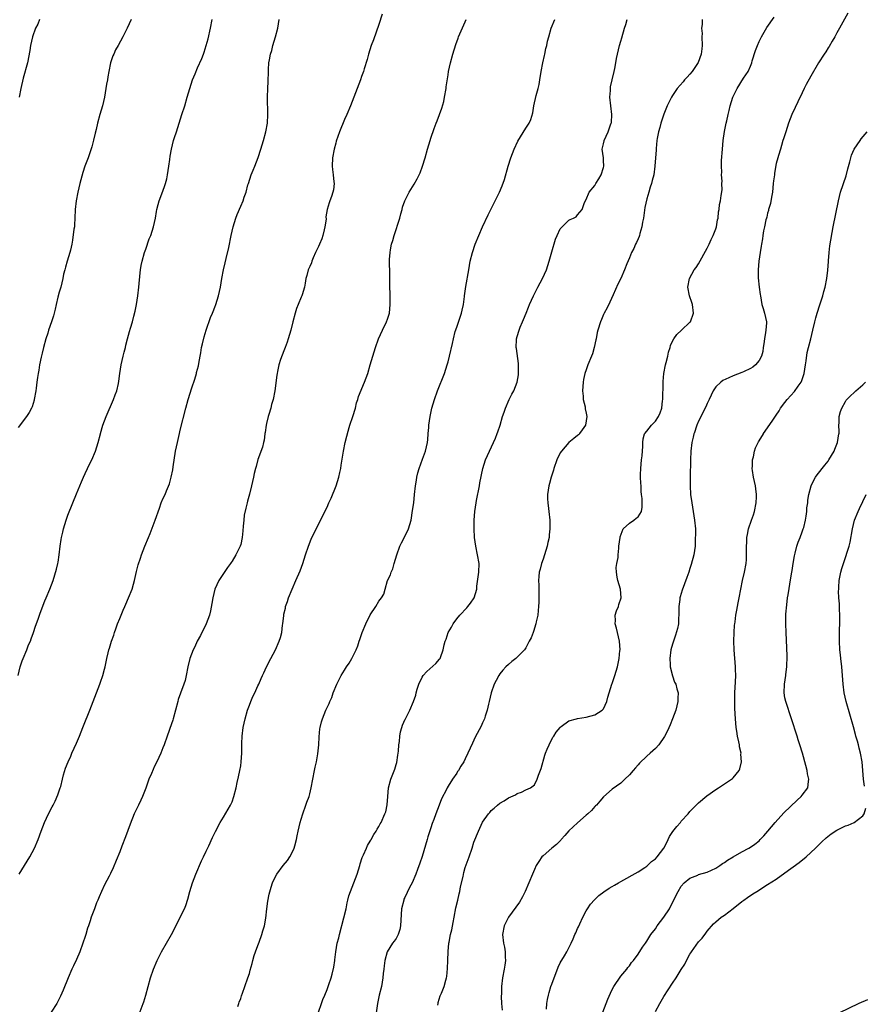
# Model space of a CAD drawing. Units: inches. Extents: x 2504236 to 2505000, y 1557000 to 1560000.
# Drawn here: x 2504616 to 2504811, y 1558055 to 1558283 of the extents above; entities that cross this region are included whole.
import ezdxf

# ---------------------------------------------------------------- set-up
doc = ezdxf.new("R2010")
doc.units = ezdxf.units.IN
doc.header["$MEASUREMENT"] = 0
doc.layers.add('LD25021557_10ft', color=132, linetype='Continuous')

msp = doc.modelspace()

# ---------------------------------------------------------------- linework, layer by layer
at = {"layer": 'LD25021557_10ft'}
for points, elevation in [([(2504807.53, 1558284.47), (2504805.64, 1558281), (2504805, 1558279.91), (2504804.52, 1558279), (2504803.97, 1558278.03), (2504803.21, 1558276.79), (2504803, 1558276.47), (2504802.44, 1558275.56), (2504802.07, 1558275), (2504800.8, 1558273), (2504799, 1558269.9), (2504797.92, 1558267.92), (2504797.44, 1558267), (2504797, 1558266.06), (2504795.97, 1558263.97), (2504795.36, 1558262.64), (2504794.62, 1558261), (2504793.84, 1558259), (2504793.17, 1558257), (2504792.67, 1558255.33), (2504792.55, 1558255), (2504792.21, 1558253.79), (2504791.95, 1558253), (2504791.54, 1558251.54), (2504791.37, 1558251), (2504791, 1558249.63), (2504790.58, 1558247.42), (2504790.56, 1558247), (2504790.35, 1558245.65), (2504790.31, 1558245), (2504790.09, 1558243), (2504789.85, 1558241.85), (2504789.65, 1558240.35), (2504789.22, 1558239), (2504789.2, 1558238.8), (2504789, 1558238.15), (2504788.8, 1558237.2), (2504788.72, 1558237), (2504788.59, 1558236.59), (2504788.28, 1558235), (2504788.03, 1558234.03), (2504787.9, 1558233), (2504787.84, 1558232.16), (2504787.58, 1558231), (2504787.53, 1558230.47), (2504787.28, 1558229), (2504786.96, 1558227), (2504786.78, 1558225), (2504786.81, 1558223.19), (2504787.07, 1558221), (2504787.3, 1558219.3), (2504787.31, 1558219), (2504787.64, 1558217), (2504787.95, 1558216.05), (2504788.25, 1558215), (2504788.7, 1558213), (2504788.71, 1558212.71), (2504788.58, 1558211), (2504788.52, 1558210.52), (2504788.24, 1558209), (2504788.11, 1558207.89), (2504787.97, 1558207), (2504787.87, 1558206.13), (2504787.54, 1558205), (2504787, 1558203.99), (2504786.19, 1558203), (2504785.53, 1558202.47), (2504785, 1558202.14), (2504783.42, 1558201.42), (2504783, 1558201.21), (2504781, 1558200.42), (2504780.01, 1558199.99), (2504778.65, 1558199.35), (2504778.18, 1558199), (2504777, 1558197.88), (2504776.37, 1558197), (2504775.44, 1558195), (2504775.32, 1558194.68), (2504775, 1558194.04), (2504774.69, 1558193.31), (2504773, 1558189.99), (2504772.62, 1558189), (2504771.97, 1558187.07), (2504771.94, 1558187), (2504771.78, 1558186.22), (2504771.46, 1558185), (2504771.21, 1558183), (2504771.13, 1558181), (2504771.05, 1558177), (2504771.05, 1558175), (2504771.17, 1558173), (2504771.42, 1558171), (2504772.1, 1558167), (2504772.26, 1558165), (2504772.27, 1558164.27), (2504772.24, 1558162.24), (2504772.19, 1558161), (2504771.93, 1558159), (2504771.29, 1558156.71), (2504771, 1558155.8), (2504770.72, 1558155), (2504770.3, 1558153.7), (2504769.2, 1558150.8), (2504768.73, 1558149.27), (2504768.69, 1558149), (2504768.67, 1558148.67), (2504768.46, 1558147), (2504768.44, 1558146.44), (2504768.43, 1558145), (2504768.36, 1558144.36), (2504768.32, 1558143), (2504768.11, 1558141.89), (2504767.66, 1558140.34), (2504767.19, 1558139), (2504767, 1558138.31), (2504766.6, 1558137), (2504766.33, 1558135), (2504766.43, 1558133.57), (2504766.44, 1558133), (2504766.98, 1558130.98), (2504767.46, 1558129.46), (2504767.71, 1558129), (2504767.95, 1558127.95), (2504768.25, 1558127), (2504768.22, 1558125.79), (2504768.22, 1558125), (2504767.99, 1558123.99), (2504767.73, 1558123), (2504767, 1558120.96), (2504766.42, 1558119.58), (2504765.8, 1558118.2), (2504765.12, 1558116.88), (2504763.82, 1558115), (2504763, 1558114.12), (2504761.76, 1558113), (2504761, 1558112.36), (2504759.31, 1558110.69), (2504759, 1558110.36), (2504758.38, 1558109.62), (2504757.89, 1558109), (2504757, 1558108), (2504755.96, 1558107), (2504755, 1558106.11), (2504753, 1558104.69), (2504751, 1558102.95), (2504750.11, 1558101.89), (2504749.35, 1558101), (2504749.18, 1558100.82), (2504749, 1558100.68), (2504748.23, 1558099.77), (2504747.4, 1558099), (2504747, 1558098.69), (2504745, 1558096.93), (2504743, 1558095.04), (2504742.07, 1558093.93), (2504741.22, 1558093), (2504741.13, 1558092.87), (2504740.12, 1558091.88), (2504739.02, 1558091), (2504737, 1558089.26), (2504736.73, 1558089), (2504736.06, 1558087.94), (2504735.43, 1558087), (2504735, 1558086.08), (2504734.53, 1558085), (2504733.71, 1558083), (2504732.83, 1558081), (2504732.23, 1558079.77), (2504731.52, 1558078.48), (2504728.97, 1558075), (2504727.98, 1558073), (2504727.64, 1558071), (2504727.88, 1558069), (2504728.07, 1558068.07), (2504728.25, 1558067), (2504728.26, 1558065.74), (2504728.3, 1558065), (2504728.12, 1558063.88), (2504727.99, 1558063), (2504727.59, 1558061), (2504727.36, 1558059), (2504727.36, 1558057.36), (2504727.32, 1558056.68), (2504727.38, 1558055), (2504727.5, 1558053.5)], 7330), ([(2504641.62, 1558283), (2504640.75, 1558281), (2504639.73, 1558279), (2504638.64, 1558277), (2504638.04, 1558275.96), (2504637.61, 1558275), (2504637.4, 1558274.6), (2504636.89, 1558273), (2504636.46, 1558271), (2504636.23, 1558269.76), (2504636.14, 1558269), (2504635.96, 1558268.04), (2504635.81, 1558267), (2504635.44, 1558265), (2504634.97, 1558263), (2504634.39, 1558261), (2504633.84, 1558259), (2504633.5, 1558257.5), (2504633.33, 1558256.67), (2504632.94, 1558255.06), (2504632.52, 1558253.48), (2504631.68, 1558251), (2504630.93, 1558249), (2504630.46, 1558247.54), (2504629.76, 1558245), (2504629.28, 1558243), (2504628.9, 1558241), (2504628.7, 1558239), (2504628.62, 1558237), (2504628.53, 1558235.47), (2504628.49, 1558235), (2504628.4, 1558234.4), (2504628.08, 1558231.92), (2504627.9, 1558231), (2504627.57, 1558229.57), (2504627.47, 1558229), (2504626.85, 1558227), (2504626.4, 1558225.6), (2504626.27, 1558225), (2504626, 1558224), (2504625.8, 1558223), (2504625.32, 1558221), (2504625, 1558219.82), (2504624.66, 1558218.66), (2504624.27, 1558217), (2504624.07, 1558215.93), (2504623.64, 1558214.36), (2504623.22, 1558213), (2504622.53, 1558211), (2504622.32, 1558210.32), (2504621.89, 1558209), (2504621.31, 1558207), (2504621, 1558205.73), (2504620.78, 1558204.78), (2504620.44, 1558203), (2504620.24, 1558201.76), (2504620.08, 1558201), (2504619.96, 1558200.04), (2504619.8, 1558199), (2504619.61, 1558197.61), (2504619.55, 1558197), (2504619.21, 1558195), (2504619.17, 1558194.83), (2504618.71, 1558193.29), (2504618.57, 1558193), (2504618.03, 1558191.97), (2504617.38, 1558191), (2504615.48, 1558188.52)], 7420), ([(2504615.49, 1558131), (2504615.96, 1558133), (2504616.44, 1558134.44), (2504616.61, 1558135), (2504617.47, 1558137), (2504617.9, 1558138.1), (2504618.31, 1558139), (2504618.47, 1558139.53), (2504619.02, 1558141), (2504619.51, 1558142.49), (2504620.1, 1558144.1), (2504620.56, 1558145.44), (2504621.68, 1558148.32), (2504622, 1558149), (2504622.83, 1558151), (2504623.55, 1558153), (2504624.37, 1558155.63), (2504624.67, 1558157), (2504624.75, 1558157.25), (2504625, 1558159), (2504625.22, 1558161), (2504625.44, 1558162.56), (2504625.48, 1558163), (2504625.79, 1558164.21), (2504625.94, 1558165), (2504626.58, 1558167), (2504627, 1558168.17), (2504628.17, 1558171), (2504629, 1558173.1), (2504630.14, 1558175.86), (2504630.62, 1558177), (2504631, 1558177.83), (2504631.55, 1558179), (2504632.03, 1558179.97), (2504632.5, 1558181), (2504633.36, 1558183), (2504634.02, 1558185), (2504634.52, 1558187), (2504634.54, 1558187.07), (2504635.09, 1558189), (2504635.83, 1558191), (2504637.55, 1558195), (2504637.96, 1558196.04), (2504638.3, 1558197), (2504638.68, 1558198.68), (2504638.81, 1558199.19), (2504639.05, 1558201), (2504639.36, 1558203), (2504639.81, 1558205), (2504640.03, 1558205.97), (2504640.3, 1558207), (2504640.43, 1558207.57), (2504640.79, 1558209), (2504641.26, 1558210.74), (2504641.49, 1558211.49), (2504641.93, 1558213), (2504642.28, 1558214.28), (2504642.56, 1558215.44), (2504642.89, 1558217), (2504643.2, 1558219), (2504643.41, 1558221), (2504643.7, 1558224.3), (2504643.79, 1558225), (2504643.99, 1558225.99), (2504644.17, 1558227), (2504644.73, 1558229), (2504645, 1558229.83), (2504645.82, 1558232.18), (2504646.16, 1558233), (2504646.84, 1558235), (2504647.25, 1558237), (2504647.49, 1558238.51), (2504647.59, 1558239), (2504647.88, 1558240.12), (2504648.15, 1558241), (2504649, 1558243.24), (2504649.46, 1558244.54), (2504649.59, 1558245), (2504649.87, 1558246.13), (2504650.05, 1558247), (2504650.35, 1558249), (2504650.56, 1558250.56), (2504650.65, 1558251.35), (2504650.95, 1558253), (2504651.48, 1558255), (2504651.68, 1558255.68), (2504652.13, 1558257), (2504653.38, 1558261), (2504654.03, 1558263), (2504654.64, 1558265), (2504655.21, 1558267), (2504655.86, 1558269), (2504656.42, 1558270.42), (2504657, 1558271.78), (2504658, 1558274), (2504658.38, 1558275), (2504658.55, 1558275.45), (2504659.43, 1558278.57), (2504659.99, 1558281), (2504660.42, 1558283)], 7410), ([(2504620.45, 1558283), (2504620.03, 1558281.97), (2504619.49, 1558281), (2504618.79, 1558279), (2504618.35, 1558277), (2504618.17, 1558275.83), (2504617.61, 1558273), (2504616.61, 1558269.39), (2504616.06, 1558267), (2504615.73, 1558265)], 7430), ([(2504615.74, 1558085), (2504616.94, 1558087), (2504618.18, 1558089), (2504619.28, 1558091), (2504620.08, 1558093), (2504620.77, 1558095), (2504621.6, 1558097), (2504622.54, 1558099), (2504623.38, 1558100.62), (2504623.55, 1558101), (2504624.05, 1558101.95), (2504624.65, 1558103.35), (2504625.23, 1558105), (2504625.32, 1558105.32), (2504625.74, 1558107), (2504625.97, 1558108.03), (2504626.46, 1558109.54), (2504627.05, 1558111), (2504627.65, 1558112.35), (2504627.93, 1558113), (2504629, 1558115.36), (2504629.68, 1558117), (2504630.04, 1558117.96), (2504630.47, 1558119), (2504630.61, 1558119.39), (2504632.09, 1558123), (2504633.58, 1558127), (2504634.35, 1558129), (2504634.51, 1558129.49), (2504635.07, 1558131), (2504635.47, 1558132.53), (2504635.61, 1558133), (2504636.02, 1558135), (2504636.31, 1558136.31), (2504636.48, 1558137), (2504636.62, 1558137.38), (2504637.07, 1558139), (2504637.61, 1558140.39), (2504637.78, 1558141), (2504638.13, 1558141.87), (2504638.51, 1558143), (2504639, 1558144.26), (2504639.3, 1558145), (2504639.82, 1558146.18), (2504640.15, 1558147), (2504640.42, 1558147.58), (2504641.03, 1558149), (2504641.85, 1558151), (2504642.19, 1558152.19), (2504642.45, 1558153), (2504642.91, 1558155.09), (2504643.3, 1558156.7), (2504643.77, 1558158.23), (2504644.02, 1558159), (2504644.78, 1558161), (2504645.63, 1558163), (2504646.05, 1558163.95), (2504647.18, 1558167), (2504648.18, 1558169.82), (2504648.61, 1558171), (2504649, 1558171.98), (2504649.48, 1558173), (2504649.8, 1558173.8), (2504650.54, 1558175.46), (2504650.93, 1558177), (2504651.29, 1558178.71), (2504651.37, 1558179.37), (2504651.93, 1558183), (2504652.33, 1558185), (2504652.81, 1558187.07), (2504653, 1558187.87), (2504654.29, 1558193), (2504654.84, 1558195), (2504655.7, 1558197.7), (2504656.35, 1558199.65), (2504656.73, 1558201), (2504656.8, 1558201.2), (2504657.23, 1558202.77), (2504657.31, 1558203.31), (2504657.65, 1558205), (2504657.75, 1558205.75), (2504657.96, 1558207), (2504658.14, 1558207.86), (2504658.51, 1558209.49), (2504659, 1558211.02), (2504660.04, 1558213.96), (2504660.47, 1558215), (2504660.61, 1558215.39), (2504661, 1558216.33), (2504661.25, 1558217), (2504661.88, 1558219), (2504662.32, 1558221), (2504662.65, 1558223), (2504663.04, 1558225), (2504663.39, 1558226.61), (2504663.64, 1558227.64), (2504664.22, 1558230.22), (2504664.78, 1558233), (2504665.25, 1558235), (2504665.88, 1558237), (2504666.18, 1558237.82), (2504667, 1558239.78), (2504667.58, 1558241), (2504667.84, 1558241.84), (2504668.26, 1558243), (2504668.69, 1558244.69), (2504668.78, 1558245), (2504669.44, 1558247), (2504669.88, 1558248.12), (2504670.24, 1558249), (2504671.02, 1558251.02), (2504671.69, 1558253), (2504672.27, 1558255), (2504672.79, 1558257), (2504673.18, 1558259), (2504673.32, 1558261), (2504673.18, 1558265), (2504673.25, 1558267), (2504673.33, 1558268.67), (2504673.41, 1558271), (2504673.43, 1558271.43), (2504673.55, 1558273), (2504673.66, 1558273.66), (2504673.9, 1558275), (2504674.17, 1558275.83), (2504674.46, 1558277), (2504675.05, 1558279), (2504675.59, 1558281), (2504675.93, 1558283)], 7400), ([(2504699.76, 1558284.24), (2504699, 1558281.88), (2504697.72, 1558278.28), (2504697.24, 1558277), (2504696.57, 1558275), (2504696.26, 1558273.74), (2504695.6, 1558271.6), (2504695.44, 1558271), (2504695, 1558269.79), (2504694.73, 1558269), (2504694, 1558267), (2504693.23, 1558265), (2504692.42, 1558263), (2504691.54, 1558261), (2504691, 1558259.87), (2504689.87, 1558257), (2504689.14, 1558254.86), (2504689, 1558254.37), (2504688.66, 1558253), (2504688.28, 1558251), (2504688.21, 1558249), (2504688.28, 1558248.28), (2504688.43, 1558247), (2504688.6, 1558245.4), (2504688.61, 1558245), (2504688.48, 1558243.52), (2504688.36, 1558243), (2504687.99, 1558241.99), (2504687.66, 1558241), (2504687.49, 1558240.51), (2504687.04, 1558239), (2504686.73, 1558237.27), (2504686.75, 1558236.75), (2504686.47, 1558235), (2504686.32, 1558234.32), (2504685.98, 1558233), (2504685.77, 1558232.23), (2504685.23, 1558231), (2504685, 1558230.42), (2504684.35, 1558229), (2504683.76, 1558227.76), (2504683.47, 1558227), (2504683.37, 1558226.63), (2504683, 1558225.75), (2504682.63, 1558225), (2504682.3, 1558223.7), (2504682.08, 1558223), (2504681.92, 1558221.92), (2504681.76, 1558221), (2504681.23, 1558219.23), (2504681.15, 1558219), (2504681, 1558218.69), (2504680.3, 1558217), (2504679.91, 1558216.09), (2504679.59, 1558215), (2504679.06, 1558213), (2504678.57, 1558211), (2504677.99, 1558209), (2504677.72, 1558208.28), (2504677.29, 1558207), (2504677, 1558206.26), (2504676.25, 1558204.25), (2504675.84, 1558203), (2504675.49, 1558201.49), (2504675.41, 1558201), (2504675.4, 1558200.6), (2504674.93, 1558197), (2504674.51, 1558195), (2504674.15, 1558193.85), (2504673.94, 1558193), (2504673.52, 1558191.52), (2504673.36, 1558191), (2504673, 1558189.42), (2504672.91, 1558189), (2504672.67, 1558187.33), (2504672.62, 1558187.07), (2504672.61, 1558187), (2504672.43, 1558185.57), (2504672.28, 1558185), (2504672.07, 1558183.93), (2504671, 1558181.07), (2504670.56, 1558179.44), (2504670.41, 1558179), (2504670.15, 1558177.85), (2504669.93, 1558177), (2504669.5, 1558175), (2504669.03, 1558173.03), (2504668.58, 1558171.42), (2504668.49, 1558171), (2504668.17, 1558169.83), (2504667.84, 1558168.16), (2504667.69, 1558167), (2504667.59, 1558165.59), (2504667.48, 1558164.53), (2504667.36, 1558163), (2504667, 1558161.36), (2504666.9, 1558161), (2504665.89, 1558159), (2504665, 1558157.49), (2504664.79, 1558157.21), (2504664.65, 1558157), (2504663.93, 1558156.07), (2504663, 1558154.68), (2504661.92, 1558153), (2504661.01, 1558151), (2504660.51, 1558149), (2504660.31, 1558147.69), (2504660, 1558146), (2504659.76, 1558145), (2504659.03, 1558143), (2504657.69, 1558140.31), (2504656.95, 1558139), (2504656.36, 1558137.64), (2504656.02, 1558137), (2504655.23, 1558135), (2504654.74, 1558133), (2504654.4, 1558131), (2504654.12, 1558129.88), (2504653.87, 1558129), (2504653.05, 1558126.95), (2504652.55, 1558125.45), (2504652.42, 1558125), (2504651.93, 1558123), (2504651.4, 1558121), (2504651.3, 1558120.7), (2504651, 1558119.81), (2504649.96, 1558117), (2504649.27, 1558115), (2504649, 1558114.28), (2504648.51, 1558113), (2504647.59, 1558111), (2504647, 1558109.86), (2504646.72, 1558109.28), (2504646.34, 1558108.34), (2504645.76, 1558107), (2504645.04, 1558104.96), (2504644.29, 1558103), (2504643.89, 1558102.11), (2504643.31, 1558101), (2504642.34, 1558099), (2504641.4, 1558096.6), (2504640.36, 1558093.64), (2504639.51, 1558091.51), (2504639, 1558090.18), (2504638.17, 1558088.17), (2504637.51, 1558086.49), (2504636.87, 1558085.13), (2504636.55, 1558084.55), (2504635.49, 1558082.51), (2504634.78, 1558081), (2504634.23, 1558079.77), (2504633.94, 1558079), (2504633.64, 1558078.36), (2504633.16, 1558077), (2504632.41, 1558075), (2504632.16, 1558074.16), (2504631.75, 1558073), (2504631.54, 1558072.46), (2504631.13, 1558071), (2504631, 1558070.59), (2504630.47, 1558069), (2504629.75, 1558067), (2504629, 1558065.23), (2504628.26, 1558063.74), (2504627.93, 1558063), (2504627.08, 1558061), (2504625.9, 1558058.1), (2504625.29, 1558056.71), (2504624.62, 1558055.38), (2504624.4, 1558055), (2504623.15, 1558053)], 7390), ([(2504643.47, 1558052.53), (2504644.41, 1558055), (2504644.56, 1558055.44), (2504645.05, 1558057), (2504645.57, 1558059), (2504646.11, 1558061), (2504646.8, 1558063), (2504647.65, 1558065), (2504648.69, 1558067), (2504649.85, 1558069), (2504650.99, 1558071), (2504651.65, 1558072.35), (2504653.01, 1558075), (2504654, 1558077), (2504654.28, 1558077.72), (2504654.79, 1558079.21), (2504655.25, 1558081), (2504655.84, 1558083), (2504656.61, 1558085), (2504657.95, 1558088.05), (2504658.39, 1558089), (2504659, 1558090.35), (2504659.59, 1558091.59), (2504660.47, 1558093.53), (2504661, 1558094.57), (2504661.13, 1558094.87), (2504662.26, 1558097), (2504663, 1558098.23), (2504664.63, 1558101), (2504665, 1558101.79), (2504665.44, 1558103), (2504665.95, 1558105), (2504666.21, 1558106.21), (2504666.47, 1558107.53), (2504666.81, 1558109), (2504667, 1558110.09), (2504667.13, 1558111), (2504667.25, 1558113), (2504667.29, 1558115.29), (2504667.35, 1558117), (2504667.59, 1558119), (2504668.01, 1558121), (2504668.59, 1558123), (2504669, 1558124.17), (2504669.32, 1558125), (2504669.82, 1558126.18), (2504670.24, 1558127), (2504671, 1558128.65), (2504671.18, 1558129), (2504671.7, 1558130.3), (2504672.06, 1558131), (2504672.34, 1558131.66), (2504673, 1558133.06), (2504673.98, 1558135), (2504675.06, 1558137), (2504675.93, 1558139), (2504676.19, 1558139.81), (2504676.49, 1558141), (2504676.71, 1558142.71), (2504676.76, 1558143), (2504676.95, 1558144.95), (2504677, 1558145.21), (2504677.34, 1558146.66), (2504677.4, 1558147), (2504677.83, 1558148.17), (2504678.1, 1558149), (2504678.92, 1558151), (2504679.8, 1558153), (2504680.75, 1558155.26), (2504681.38, 1558157), (2504682.03, 1558159), (2504682.71, 1558161), (2504683.35, 1558162.65), (2504684.45, 1558165), (2504685.99, 1558168.01), (2504686.47, 1558169), (2504687, 1558170.05), (2504687.42, 1558171), (2504687.92, 1558172.08), (2504689.12, 1558175), (2504689.75, 1558177), (2504689.95, 1558178.05), (2504690.16, 1558179), (2504690.25, 1558179.75), (2504690.77, 1558183), (2504691.21, 1558185), (2504691.56, 1558186.44), (2504691.7, 1558187), (2504691.73, 1558187.07), (2504692.28, 1558189), (2504692.94, 1558191), (2504693.54, 1558193), (2504693.83, 1558194.17), (2504694.11, 1558195), (2504694.31, 1558195.69), (2504695.69, 1558199), (2504696.4, 1558201), (2504697, 1558203.02), (2504697.56, 1558205), (2504698.19, 1558207), (2504698.93, 1558209), (2504699.83, 1558211), (2504700.79, 1558213), (2504701, 1558213.6), (2504701.43, 1558215), (2504701.64, 1558217), (2504701.58, 1558218.42), (2504701.59, 1558219), (2504701.57, 1558219.57), (2504701.5, 1558221), (2504701.5, 1558224.5), (2504701.47, 1558226.53), (2504701.44, 1558227), (2504701.44, 1558227.44), (2504701.57, 1558229), (2504701.66, 1558229.66), (2504701.95, 1558231), (2504702.21, 1558231.79), (2504702.51, 1558233), (2504703.82, 1558237), (2504704.04, 1558237.96), (2504704.38, 1558239), (2504704.49, 1558239.51), (2504705.02, 1558240.98), (2504706.02, 1558243), (2504707.14, 1558244.86), (2504707.88, 1558246.12), (2504708.52, 1558247.48), (2504709.08, 1558249), (2504709.7, 1558251), (2504710.26, 1558253), (2504710.84, 1558255), (2504711, 1558255.49), (2504711.79, 1558257.79), (2504712.24, 1558259), (2504712.47, 1558259.53), (2504713, 1558261.04), (2504713.55, 1558262.45), (2504714, 1558264), (2504714.22, 1558265), (2504714.57, 1558267), (2504714.6, 1558267.4), (2504715, 1558270.2), (2504715.13, 1558271), (2504715.55, 1558273), (2504716.1, 1558275), (2504716.77, 1558277.23), (2504717.31, 1558278.69), (2504717.44, 1558279), (2504719, 1558282.47), (2504719.22, 1558283)], 7380), ([(2504666.31, 1558054.31), (2504666.57, 1558055), (2504666.67, 1558055.33), (2504667, 1558056.23), (2504667.19, 1558056.81), (2504667.42, 1558057.42), (2504667.95, 1558059), (2504668.68, 1558061), (2504669, 1558061.99), (2504669.23, 1558062.77), (2504669.67, 1558064.33), (2504669.82, 1558065), (2504670.15, 1558066.15), (2504670.43, 1558067), (2504671, 1558068.48), (2504671.26, 1558069.26), (2504671.89, 1558071), (2504672.13, 1558071.87), (2504672.48, 1558073), (2504672.81, 1558074.81), (2504673.04, 1558077), (2504673.26, 1558078.74), (2504673.6, 1558080.4), (2504674.05, 1558081.95), (2504674.39, 1558083), (2504675, 1558084.27), (2504675.4, 1558085), (2504676.87, 1558087), (2504677.83, 1558088.17), (2504678.38, 1558089), (2504679, 1558090.16), (2504679.41, 1558091), (2504679.53, 1558091.53), (2504679.94, 1558093), (2504680.11, 1558093.89), (2504680.28, 1558095), (2504680.73, 1558097), (2504681, 1558097.78), (2504681.36, 1558099), (2504682.1, 1558101), (2504682.33, 1558101.67), (2504682.84, 1558103), (2504683, 1558103.58), (2504683.34, 1558105), (2504683.69, 1558107), (2504684.07, 1558109), (2504684.23, 1558109.77), (2504684.52, 1558111), (2504684.89, 1558112.89), (2504685.12, 1558115), (2504685.18, 1558116.82), (2504685.35, 1558118.65), (2504685.42, 1558119), (2504685.73, 1558120.27), (2504685.94, 1558121), (2504686.74, 1558123), (2504687, 1558123.58), (2504687.46, 1558124.54), (2504687.63, 1558125), (2504688.08, 1558125.92), (2504688.43, 1558127), (2504689.24, 1558129), (2504690.27, 1558131), (2504691, 1558132.28), (2504691.53, 1558133), (2504692.11, 1558133.89), (2504692.75, 1558135), (2504693, 1558135.55), (2504693.72, 1558137), (2504694.1, 1558137.9), (2504694.46, 1558139), (2504694.61, 1558139.39), (2504695.15, 1558141), (2504695.96, 1558143), (2504697, 1558145.1), (2504698.26, 1558147), (2504699, 1558148.26), (2504699.61, 1558149), (2504700.1, 1558149.9), (2504700.47, 1558151), (2504701.01, 1558153), (2504701.68, 1558154.32), (2504701.81, 1558155), (2504702.24, 1558155.76), (2504702.55, 1558157), (2504703.17, 1558159), (2504703.87, 1558161), (2504704.2, 1558161.8), (2504705, 1558163.26), (2504705.85, 1558165), (2504706.43, 1558167), (2504706.79, 1558169.22), (2504707.06, 1558171.06), (2504707.27, 1558173), (2504707.46, 1558175), (2504707.69, 1558176.31), (2504707.79, 1558177), (2504708.04, 1558177.96), (2504708.34, 1558179), (2504709.12, 1558181.12), (2504709.77, 1558183), (2504709.99, 1558184.01), (2504710.24, 1558185), (2504710.32, 1558185.68), (2504710.42, 1558187), (2504710.43, 1558187.07), (2504710.52, 1558188.52), (2504710.57, 1558189), (2504710.85, 1558191), (2504711.27, 1558193), (2504711.86, 1558195), (2504712.59, 1558197), (2504714.2, 1558201), (2504714.83, 1558203), (2504715, 1558203.71), (2504715.34, 1558205), (2504716.03, 1558207.97), (2504716.25, 1558209), (2504716.69, 1558210.69), (2504717, 1558211.72), (2504718.09, 1558215), (2504718.3, 1558215.7), (2504718.55, 1558217), (2504718.8, 1558218.8), (2504718.84, 1558219), (2504719, 1558220.06), (2504719.15, 1558221.15), (2504719.79, 1558225), (2504719.95, 1558226.05), (2504720.15, 1558227), (2504720.63, 1558229), (2504721.31, 1558231), (2504722.1, 1558233), (2504722.97, 1558235), (2504724.27, 1558237.73), (2504725.64, 1558240.36), (2504726.95, 1558243), (2504727.55, 1558244.45), (2504728.04, 1558245.96), (2504728.92, 1558249), (2504729.56, 1558251), (2504730.31, 1558253), (2504731.14, 1558254.86), (2504733, 1558257.85), (2504733.75, 1558259), (2504734.14, 1558259.86), (2504734.6, 1558261.4), (2504734.88, 1558263), (2504735.43, 1558265.43), (2504735.86, 1558267), (2504736.08, 1558267.92), (2504736.25, 1558269), (2504736.54, 1558271), (2504736.92, 1558273), (2504737.31, 1558274.69), (2504737.41, 1558275), (2504737.67, 1558276.33), (2504737.88, 1558277), (2504738.04, 1558277.96), (2504738.32, 1558279), (2504738.91, 1558281), (2504739.72, 1558283)], 7370), ([(2504685, 1558053), (2504685.7, 1558055), (2504686.05, 1558055.95), (2504686.49, 1558057), (2504687, 1558058.29), (2504687.41, 1558059.41), (2504687.94, 1558061), (2504688.18, 1558061.82), (2504688.56, 1558063.44), (2504688.76, 1558065), (2504688.81, 1558065.19), (2504689.02, 1558067.02), (2504689.37, 1558069), (2504689.73, 1558070.27), (2504689.86, 1558071), (2504690.91, 1558074.91), (2504691.39, 1558077), (2504691.64, 1558078.36), (2504691.83, 1558079), (2504692.04, 1558079.96), (2504692.4, 1558081), (2504693.18, 1558083), (2504693.93, 1558085), (2504694.55, 1558087), (2504694.64, 1558087.36), (2504695.15, 1558088.85), (2504695.45, 1558089.45), (2504696.12, 1558091), (2504696.37, 1558091.63), (2504697, 1558092.62), (2504697.13, 1558092.87), (2504697.22, 1558093), (2504697.83, 1558094.17), (2504698.38, 1558095), (2504698.61, 1558095.39), (2504699, 1558096.02), (2504699.32, 1558096.68), (2504699.5, 1558097), (2504700.4, 1558099), (2504700.57, 1558099.43), (2504700.9, 1558101.1), (2504701.03, 1558103), (2504701.22, 1558105), (2504701.76, 1558107), (2504702.68, 1558109.32), (2504703, 1558110.37), (2504703.14, 1558110.86), (2504703.4, 1558112.6), (2504703.53, 1558113.53), (2504703.62, 1558115), (2504703.76, 1558115.76), (2504703.84, 1558117), (2504704, 1558118), (2504704.34, 1558119), (2504704.48, 1558119.52), (2504705.09, 1558120.91), (2504705.15, 1558121), (2504706.15, 1558123), (2504706.97, 1558125.03), (2504707.51, 1558126.49), (2504707.61, 1558127), (2504707.85, 1558127.85), (2504708.24, 1558129), (2504709, 1558130.63), (2504709.24, 1558131), (2504710.07, 1558131.93), (2504712.17, 1558133.83), (2504713, 1558134.78), (2504713.16, 1558135), (2504713.22, 1558135.22), (2504713.9, 1558137), (2504714.11, 1558138.11), (2504714.34, 1558139), (2504714.54, 1558139.46), (2504715.03, 1558141), (2504715.77, 1558142.23), (2504716.21, 1558143), (2504717, 1558144.13), (2504717.76, 1558145), (2504719.33, 1558146.67), (2504719.61, 1558147), (2504720.23, 1558147.77), (2504721.07, 1558149), (2504721.63, 1558151), (2504721.69, 1558151.69), (2504722.12, 1558155), (2504722.18, 1558157), (2504721.86, 1558159), (2504721.4, 1558161), (2504721.12, 1558163), (2504721.04, 1558165), (2504721.07, 1558167), (2504721.21, 1558169), (2504721.48, 1558171), (2504721.59, 1558171.59), (2504722.28, 1558175), (2504722.36, 1558175.64), (2504723.03, 1558178.97), (2504723.68, 1558181), (2504724.58, 1558183), (2504725.56, 1558185), (2504726, 1558185.99), (2504726.41, 1558187.07), (2504726.55, 1558187.45), (2504727.04, 1558189), (2504727.63, 1558191), (2504727.98, 1558192.02), (2504728.28, 1558193), (2504729.16, 1558195), (2504729.81, 1558196.19), (2504730.21, 1558197), (2504731.02, 1558199), (2504731.3, 1558200.7), (2504731.32, 1558201), (2504731.34, 1558203.34), (2504730.82, 1558206.82), (2504730.77, 1558207), (2504730.85, 1558208.85), (2504730.84, 1558209), (2504731, 1558209.56), (2504731.44, 1558211), (2504731.72, 1558211.72), (2504732.24, 1558213), (2504732.49, 1558213.51), (2504733.06, 1558215), (2504733.65, 1558216.35), (2504733.9, 1558217), (2504734.79, 1558219), (2504735.81, 1558221), (2504736.87, 1558223), (2504737.76, 1558225), (2504738.41, 1558227), (2504739, 1558229.18), (2504739.88, 1558232.12), (2504740.27, 1558233), (2504741, 1558234.52), (2504743, 1558236.53), (2504743.31, 1558236.69), (2504744.06, 1558237), (2504744.67, 1558237.33), (2504745, 1558237.73), (2504746.07, 1558239), (2504746.62, 1558240.62), (2504747, 1558241.33), (2504747.65, 1558243), (2504749, 1558244.52), (2504749.24, 1558245), (2504749.92, 1558246.08), (2504750.47, 1558247), (2504751, 1558248.74), (2504751.05, 1558249), (2504751, 1558250.32), (2504750.96, 1558250.96), (2504750.69, 1558253), (2504750.74, 1558253.26), (2504751, 1558254.19), (2504751.11, 1558254.89), (2504751.14, 1558255), (2504752.08, 1558257), (2504752.63, 1558258.63), (2504752.79, 1558259), (2504752.82, 1558259.18), (2504752.9, 1558261), (2504752.49, 1558265), (2504752.59, 1558266.59), (2504752.58, 1558267), (2504752.61, 1558267.39), (2504753.01, 1558269.01), (2504753.47, 1558271), (2504753.63, 1558271.63), (2504753.84, 1558273), (2504754.01, 1558273.99), (2504754.24, 1558275), (2504754.73, 1558277), (2504755, 1558278.03), (2504755.21, 1558278.79), (2504755.86, 1558281), (2504756.13, 1558281.87), (2504756.45, 1558283)], 7360), ([(2504773.84, 1558283), (2504773.82, 1558281.82), (2504773.72, 1558281), (2504773.8, 1558279.8), (2504773.79, 1558279), (2504773.8, 1558277), (2504773.76, 1558276.24), (2504773.59, 1558275), (2504772.92, 1558273.08), (2504771.49, 1558271), (2504771, 1558270.33), (2504770.38, 1558269.63), (2504769.72, 1558269), (2504769.42, 1558268.58), (2504768.02, 1558267), (2504767, 1558265.44), (2504766.73, 1558265), (2504765.77, 1558263), (2504764.95, 1558261.05), (2504764.29, 1558259), (2504764.02, 1558258.02), (2504763.75, 1558257), (2504763.45, 1558255.44), (2504763.37, 1558255), (2504763.16, 1558253.16), (2504763.15, 1558252.85), (2504762.9, 1558249), (2504762.63, 1558247), (2504762.29, 1558245.71), (2504762.12, 1558245), (2504761.81, 1558244.19), (2504761.48, 1558243), (2504761, 1558241.5), (2504760.56, 1558239.44), (2504760.22, 1558237), (2504760.04, 1558236.04), (2504759.9, 1558235), (2504759.42, 1558233.42), (2504759.34, 1558233), (2504759.26, 1558232.74), (2504759, 1558232.2), (2504758.65, 1558231.35), (2504758.42, 1558231), (2504758.01, 1558229.99), (2504757.46, 1558229), (2504757, 1558227.78), (2504756.43, 1558226.43), (2504755.89, 1558225), (2504754.97, 1558223), (2504754.3, 1558221.7), (2504753.23, 1558219.23), (2504752.47, 1558217.53), (2504751.81, 1558216.19), (2504751.17, 1558215), (2504751, 1558214.64), (2504750.52, 1558213.48), (2504750.31, 1558213), (2504749.69, 1558211), (2504749.54, 1558210.46), (2504749.26, 1558209), (2504749.2, 1558208.8), (2504748.86, 1558207), (2504748.41, 1558205.59), (2504748.23, 1558205), (2504747.39, 1558203), (2504747, 1558201.86), (2504746.68, 1558201), (2504746.38, 1558199.62), (2504746.29, 1558199), (2504746.16, 1558197), (2504746.29, 1558195.71), (2504746.32, 1558195), (2504746.74, 1558193.26), (2504746.78, 1558192.78), (2504747, 1558191.8), (2504747.11, 1558191), (2504747, 1558190), (2504746.8, 1558189), (2504746.08, 1558187.92), (2504745.47, 1558187.07), (2504745.42, 1558187), (2504745.21, 1558186.79), (2504745, 1558186.6), (2504744.09, 1558185.91), (2504743, 1558185), (2504741.24, 1558183), (2504741, 1558182.63), (2504740.22, 1558181), (2504739.51, 1558179), (2504739.4, 1558178.6), (2504738.89, 1558177), (2504738.49, 1558175.51), (2504738.34, 1558175), (2504738.03, 1558173), (2504738.04, 1558171.96), (2504738.1, 1558171), (2504738.25, 1558169.75), (2504738.36, 1558169), (2504738.55, 1558167), (2504738.56, 1558166.56), (2504738.56, 1558165), (2504738.4, 1558163.6), (2504738.38, 1558163), (2504738.14, 1558161.86), (2504737.99, 1558161), (2504737.36, 1558159), (2504737, 1558157.99), (2504736.61, 1558157), (2504736.31, 1558155.69), (2504736.09, 1558155), (2504736.06, 1558153.94), (2504735.97, 1558153), (2504735.99, 1558151.99), (2504736.04, 1558151), (2504736.05, 1558149.95), (2504736.02, 1558147.98), (2504735.94, 1558147), (2504735.9, 1558146.1), (2504735.76, 1558145), (2504735.43, 1558143.43), (2504735.36, 1558143), (2504734.79, 1558141.21), (2504734.7, 1558141), (2504734.22, 1558139.78), (2504733.82, 1558139), (2504733, 1558137.45), (2504732.69, 1558137), (2504731, 1558135.27), (2504730.71, 1558135), (2504729.75, 1558134.25), (2504729, 1558133.6), (2504728.39, 1558133), (2504727.7, 1558132.3), (2504727, 1558131.41), (2504726.73, 1558131), (2504726.12, 1558129.88), (2504725.72, 1558129), (2504725.01, 1558127), (2504724.54, 1558125), (2504724.39, 1558124.38), (2504724.08, 1558123), (2504723.61, 1558121.61), (2504723.44, 1558121), (2504723, 1558120.07), (2504722.68, 1558119.32), (2504721.3, 1558116.71), (2504720.63, 1558115.37), (2504719.58, 1558113), (2504719, 1558111.74), (2504718.63, 1558111), (2504717.99, 1558110.01), (2504717.42, 1558109), (2504717.23, 1558108.77), (2504717, 1558108.39), (2504716.03, 1558107), (2504715, 1558105.39), (2504714.78, 1558105), (2504714.61, 1558104.61), (2504713.52, 1558102.48), (2504712.96, 1558100.96), (2504712.16, 1558099), (2504711.69, 1558097.69), (2504711.29, 1558096.71), (2504711, 1558095.72), (2504710.35, 1558093.65), (2504710.17, 1558093), (2504709, 1558089.11), (2504708.48, 1558087.52), (2504707.92, 1558086.08), (2504707.55, 1558085), (2504706.69, 1558083), (2504706.1, 1558081.9), (2504705, 1558079.58), (2504704.8, 1558079.2), (2504704.73, 1558079), (2504704.23, 1558077), (2504704.03, 1558073), (2504703.83, 1558072.17), (2504703.49, 1558071), (2504703, 1558070.13), (2504702.51, 1558069.49), (2504702.18, 1558069), (2504700.94, 1558067), (2504700.36, 1558065), (2504700.21, 1558063.79), (2504700.15, 1558063), (2504700.02, 1558061.98), (2504699.93, 1558061), (2504699.56, 1558059), (2504699.09, 1558057), (2504698.68, 1558055), (2504698.24, 1558051.76)], 7350), ([(2504712.67, 1558054.67), (2504712.68, 1558055), (2504712.72, 1558055.28), (2504713.2, 1558056.8), (2504713.46, 1558057.46), (2504714.11, 1558059), (2504714.46, 1558060.46), (2504714.63, 1558061), (2504714.69, 1558061.31), (2504714.87, 1558063.13), (2504714.99, 1558065), (2504715.06, 1558067.06), (2504715.2, 1558069), (2504715.23, 1558069.23), (2504715.58, 1558071), (2504715.88, 1558072.12), (2504716.2, 1558073.8), (2504716.41, 1558075), (2504716.82, 1558077.18), (2504717.25, 1558079), (2504717.57, 1558080.43), (2504717.72, 1558081), (2504717.9, 1558082.1), (2504718.47, 1558084.47), (2504718.64, 1558085.36), (2504719, 1558086.56), (2504719.87, 1558089), (2504720.55, 1558091), (2504721, 1558092.41), (2504722.04, 1558095), (2504723, 1558097.05), (2504724.39, 1558099), (2504724.69, 1558099.31), (2504725, 1558099.74), (2504725.71, 1558100.29), (2504726.42, 1558101), (2504727, 1558101.48), (2504728, 1558102), (2504729, 1558102.68), (2504730.59, 1558103.41), (2504731, 1558103.68), (2504731.99, 1558104.01), (2504733, 1558104.5), (2504734.13, 1558105), (2504735, 1558105.69), (2504735.67, 1558107), (2504735.92, 1558107.92), (2504736.53, 1558109.47), (2504737.4, 1558112.6), (2504737.54, 1558113), (2504737.98, 1558113.98), (2504738.38, 1558115), (2504739.29, 1558116.71), (2504739.49, 1558117), (2504740.07, 1558117.93), (2504740.93, 1558119), (2504741, 1558119.07), (2504741.21, 1558119.21), (2504743, 1558120.52), (2504744.72, 1558121), (2504745, 1558121.06), (2504747, 1558121.37), (2504749, 1558121.89), (2504750.72, 1558123), (2504750.86, 1558123.14), (2504751, 1558123.33), (2504751.74, 1558125), (2504752.03, 1558125.97), (2504752.3, 1558127), (2504752.95, 1558129.05), (2504753, 1558129.15), (2504753.61, 1558131), (2504754.23, 1558133), (2504754.65, 1558135), (2504754.81, 1558136.81), (2504754.83, 1558137), (2504754.73, 1558139), (2504754.01, 1558142.01), (2504753.7, 1558143), (2504753.76, 1558143.76), (2504753.7, 1558145), (2504753.99, 1558146.01), (2504754.43, 1558147), (2504754.56, 1558147.44), (2504755.09, 1558149), (2504754.91, 1558151), (2504754.33, 1558153), (2504754.16, 1558153.84), (2504753.99, 1558155), (2504753.94, 1558156.06), (2504754.07, 1558157), (2504754.36, 1558158.36), (2504754.37, 1558159), (2504754.56, 1558160.56), (2504754.57, 1558161), (2504754.83, 1558163), (2504754.86, 1558163.14), (2504755.58, 1558165), (2504757, 1558166.34), (2504758.04, 1558167), (2504758.54, 1558167.46), (2504759, 1558167.77), (2504759.76, 1558169), (2504759.94, 1558170.06), (2504759.92, 1558171), (2504759.93, 1558172.07), (2504759.8, 1558173), (2504759.68, 1558173.68), (2504759.69, 1558175), (2504759.6, 1558175.6), (2504759.59, 1558177), (2504759.57, 1558177.57), (2504759.6, 1558179), (2504759.82, 1558181), (2504759.95, 1558181.95), (2504760.13, 1558184.13), (2504760.1, 1558185), (2504760.16, 1558185.84), (2504760.5, 1558187), (2504760.55, 1558187.07), (2504761, 1558187.67), (2504762.07, 1558189), (2504763, 1558189.95), (2504763.74, 1558191), (2504764.15, 1558191.85), (2504764.48, 1558193), (2504764.64, 1558194.64), (2504764.7, 1558195), (2504764.84, 1558198.84), (2504764.82, 1558199.18), (2504764.99, 1558201.01), (2504765.37, 1558203), (2504765.51, 1558203.51), (2504765.85, 1558205), (2504766.04, 1558205.96), (2504766.39, 1558207), (2504766.52, 1558207.48), (2504767, 1558208.5), (2504767.29, 1558209), (2504767.95, 1558210.05), (2504769.03, 1558211), (2504771, 1558212.86), (2504771.12, 1558213), (2504771.81, 1558215), (2504771.57, 1558217), (2504771.44, 1558217.44), (2504770.89, 1558219), (2504770.51, 1558221), (2504770.88, 1558223), (2504772, 1558225), (2504772.42, 1558225.58), (2504773, 1558226.43), (2504775, 1558230.02), (2504775.46, 1558231), (2504775.92, 1558232.08), (2504776.41, 1558233), (2504777, 1558234.55), (2504777.15, 1558235), (2504777.37, 1558236.63), (2504777.52, 1558237), (2504777.58, 1558238.42), (2504777.76, 1558239), (2504777.87, 1558240.13), (2504778.06, 1558241), (2504778.2, 1558242.2), (2504778.47, 1558243.53), (2504778.4, 1558245), (2504778.47, 1558245.53), (2504778.31, 1558247), (2504778.37, 1558247.63), (2504778.29, 1558249), (2504778.33, 1558250.33), (2504778.52, 1558253), (2504778.72, 1558255), (2504779.04, 1558257.04), (2504779.43, 1558259), (2504779.52, 1558259.52), (2504779.82, 1558261), (2504780.07, 1558261.93), (2504780.31, 1558263), (2504780.97, 1558265), (2504781.92, 1558267), (2504783.44, 1558269.44), (2504784.46, 1558271), (2504785, 1558272.23), (2504785.3, 1558273), (2504785.45, 1558273.45), (2504786.17, 1558275.83), (2504786.61, 1558277), (2504787, 1558277.91), (2504787.54, 1558279), (2504788.82, 1558281.18), (2504790.47, 1558283.53)], 7340), ([(2504737.76, 1558053.76), (2504737.86, 1558055), (2504738.06, 1558055.94), (2504738.24, 1558057), (2504738.43, 1558057.57), (2504738.82, 1558059), (2504739, 1558059.53), (2504740.51, 1558063.49), (2504741, 1558064.43), (2504741.93, 1558066.07), (2504742.51, 1558067), (2504743, 1558067.92), (2504743.53, 1558069), (2504743.96, 1558070.04), (2504744.39, 1558071), (2504744.56, 1558071.44), (2504745, 1558072.39), (2504745.18, 1558072.82), (2504745.53, 1558073.53), (2504746.2, 1558075), (2504747, 1558076.52), (2504747.29, 1558077), (2504747.96, 1558078.04), (2504748.91, 1558079.09), (2504749.93, 1558080.07), (2504751.07, 1558080.93), (2504752.27, 1558081.73), (2504753, 1558082.12), (2504753.54, 1558082.46), (2504754.46, 1558083), (2504755, 1558083.28), (2504759, 1558085.57), (2504760.56, 1558086.56), (2504761, 1558086.84), (2504762.09, 1558087.9), (2504763, 1558088.54), (2504763.4, 1558089), (2504764.96, 1558091), (2504765.63, 1558092.37), (2504765.96, 1558093), (2504766.29, 1558093.71), (2504767.08, 1558094.92), (2504767.94, 1558096.06), (2504768.79, 1558097), (2504769, 1558097.27), (2504770.61, 1558099), (2504771, 1558099.49), (2504771.74, 1558100.26), (2504773, 1558101.52), (2504774.88, 1558103.12), (2504777, 1558104.62), (2504777.6, 1558105), (2504779, 1558105.95), (2504780.65, 1558107), (2504780.85, 1558107.15), (2504781, 1558107.32), (2504782.38, 1558109), (2504782.58, 1558109.42), (2504782.95, 1558111), (2504782.82, 1558112.82), (2504782.84, 1558113), (2504782.48, 1558114.48), (2504782.45, 1558115), (2504782.35, 1558115.65), (2504782.04, 1558117), (2504781.87, 1558118.13), (2504781.71, 1558119), (2504781.53, 1558121), (2504781.42, 1558123.42), (2504781.37, 1558125), (2504781.42, 1558126.58), (2504781.41, 1558127), (2504781.56, 1558129.56), (2504781.61, 1558131), (2504781.58, 1558132.42), (2504781.59, 1558133), (2504781.21, 1558137), (2504781.19, 1558139), (2504781.25, 1558141), (2504781.34, 1558142.66), (2504781.38, 1558143), (2504781.46, 1558143.46), (2504781.65, 1558145), (2504781.83, 1558146.17), (2504782.04, 1558147), (2504782.17, 1558147.83), (2504782.43, 1558149), (2504783.2, 1558153), (2504783.63, 1558155), (2504784, 1558157), (2504784.07, 1558157.93), (2504784.13, 1558159), (2504784.07, 1558160.07), (2504784.09, 1558161), (2504784.16, 1558161.84), (2504784.16, 1558163), (2504784.32, 1558163.68), (2504784.54, 1558165), (2504785.25, 1558167), (2504785.74, 1558168.26), (2504785.96, 1558169), (2504786.37, 1558171), (2504786.44, 1558172.44), (2504786.44, 1558173), (2504786.29, 1558174.29), (2504786.17, 1558175), (2504785.74, 1558177), (2504785.51, 1558178.49), (2504785.45, 1558179), (2504785.49, 1558179.49), (2504785.49, 1558181), (2504785.7, 1558181.7), (2504785.95, 1558183), (2504786.2, 1558183.8), (2504786.85, 1558185.15), (2504787, 1558185.41), (2504788.02, 1558187), (2504788.07, 1558187.07), (2504789, 1558188.38), (2504790.21, 1558190.21), (2504791, 1558191.33), (2504791.66, 1558192.34), (2504792, 1558193), (2504793, 1558194.3), (2504793.5, 1558195), (2504795.2, 1558196.8), (2504796.04, 1558198.04), (2504796.74, 1558199), (2504796.83, 1558199.17), (2504797, 1558199.64), (2504797.44, 1558201), (2504797.76, 1558203), (2504797.94, 1558203.94), (2504798.15, 1558205.85), (2504798.48, 1558207), (2504799, 1558209), (2504799.47, 1558211), (2504799.89, 1558213), (2504800.14, 1558213.86), (2504800.45, 1558215), (2504801.09, 1558216.91), (2504801.76, 1558219), (2504802.01, 1558220.01), (2504802.28, 1558221), (2504802.67, 1558223), (2504802.92, 1558224.92), (2504803.06, 1558226.95), (2504803.08, 1558227.08), (2504803.21, 1558229), (2504803.43, 1558230.57), (2504804.2, 1558235), (2504805.39, 1558241), (2504805.87, 1558243), (2504807.17, 1558246.83), (2504807.57, 1558248.43), (2504808.02, 1558250.02), (2504808.25, 1558251), (2504808.42, 1558251.58), (2504809.05, 1558252.95), (2504810.42, 1558255), (2504810.66, 1558255.34), (2504812.05, 1558257)], 7320), ([(2504750.86, 1558053), (2504751.58, 1558055), (2504751.97, 1558056.03), (2504752.58, 1558057.42), (2504753, 1558058.29), (2504753.38, 1558059), (2504755, 1558061.4), (2504756.37, 1558063), (2504756.64, 1558063.36), (2504757, 1558063.79), (2504757.5, 1558064.5), (2504757.91, 1558065), (2504759, 1558066.44), (2504760.05, 1558068.05), (2504760.68, 1558069), (2504761, 1558069.45), (2504761.98, 1558071), (2504763, 1558072.37), (2504763.44, 1558073), (2504765, 1558075), (2504766.24, 1558077), (2504767, 1558078.42), (2504768.28, 1558081), (2504769, 1558082.25), (2504769.64, 1558083), (2504771, 1558084.08), (2504772.8, 1558084.8), (2504773, 1558084.9), (2504775, 1558085.48), (2504777, 1558086.36), (2504777.95, 1558087), (2504778.54, 1558087.46), (2504779, 1558087.72), (2504779.73, 1558088.27), (2504781, 1558089.01), (2504783, 1558090.14), (2504784.65, 1558091), (2504785, 1558091.23), (2504786.02, 1558091.98), (2504787, 1558092.74), (2504787.3, 1558093), (2504788.11, 1558093.89), (2504789.06, 1558094.94), (2504790.72, 1558097), (2504792.76, 1558099.24), (2504795.83, 1558102.17), (2504796.78, 1558103), (2504797, 1558103.27), (2504798.28, 1558105), (2504798.45, 1558106.45), (2504798.56, 1558107), (2504798.24, 1558108.24), (2504798.15, 1558109), (2504797.86, 1558110.14), (2504797.05, 1558113.05), (2504796.41, 1558115), (2504796.1, 1558116.1), (2504795.8, 1558117), (2504794.54, 1558121), (2504793.18, 1558125), (2504793, 1558125.85), (2504792.79, 1558127), (2504792.88, 1558129), (2504793.23, 1558131), (2504793.24, 1558131.24), (2504793.45, 1558133), (2504793.5, 1558135.5), (2504793.45, 1558137.45), (2504793.25, 1558141), (2504793.18, 1558143), (2504793.21, 1558145.21), (2504793.4, 1558147.4), (2504793.63, 1558149), (2504793.72, 1558149.72), (2504794.35, 1558153.65), (2504794.62, 1558155), (2504794.65, 1558155.35), (2504794.94, 1558157), (2504795.21, 1558158.79), (2504795.34, 1558159.34), (2504795.76, 1558161), (2504796.1, 1558161.9), (2504796.49, 1558163), (2504797, 1558164.31), (2504797.24, 1558165), (2504797.35, 1558165.35), (2504797.75, 1558167), (2504797.95, 1558167.95), (2504798.06, 1558169), (2504798.1, 1558169.9), (2504798.27, 1558171), (2504798.32, 1558171.68), (2504798.52, 1558173), (2504799.04, 1558175), (2504799.68, 1558176.32), (2504800.1, 1558177), (2504800.47, 1558177.53), (2504802.27, 1558179.73), (2504803, 1558180.71), (2504803.2, 1558181), (2504804.36, 1558183), (2504804.57, 1558183.43), (2504805.17, 1558185), (2504805.51, 1558187), (2504805.52, 1558187.07), (2504805.54, 1558187.54), (2504805.5, 1558189), (2504805.55, 1558189.55), (2504805.56, 1558191), (2504805.83, 1558192.17), (2504806.14, 1558193), (2504807, 1558194.48), (2504807.21, 1558194.79), (2504808.14, 1558195.86), (2504809, 1558196.62), (2504809.4, 1558197), (2504811, 1558198.35), (2504811.63, 1558199)], 7310), ([(2504811.41, 1558105.41), (2504811.18, 1558107), (2504810.87, 1558111), (2504810.53, 1558113), (2504810.2, 1558114.2), (2504810.02, 1558115), (2504809.78, 1558115.78), (2504809.45, 1558117), (2504809.35, 1558117.35), (2504808.86, 1558119.14), (2504807.2, 1558125), (2504806.74, 1558127), (2504806.48, 1558129), (2504806.35, 1558131), (2504806.18, 1558133), (2504805.93, 1558135), (2504805.85, 1558135.85), (2504805.7, 1558137), (2504805.61, 1558139), (2504805.63, 1558141), (2504805.72, 1558143.72), (2504805.71, 1558145), (2504805.62, 1558146.38), (2504805.6, 1558147.6), (2504805.48, 1558149), (2504805.42, 1558150.58), (2504805.44, 1558151), (2504805.5, 1558151.5), (2504805.58, 1558153), (2504805.78, 1558154.22), (2504805.96, 1558155), (2504806.19, 1558155.81), (2504806.55, 1558157), (2504807.2, 1558158.8), (2504807.34, 1558159.34), (2504807.86, 1558161), (2504808.09, 1558161.91), (2504808.62, 1558165), (2504809.14, 1558167), (2504809.94, 1558169), (2504810.29, 1558169.71), (2504811.83, 1558173)], 7300), ([(2504763, 1558053.2), (2504764.02, 1558055), (2504765, 1558056.64), (2504767, 1558059.73), (2504767.85, 1558061), (2504769, 1558062.93), (2504769.83, 1558064.17), (2504770.22, 1558065), (2504771, 1558066.45), (2504771.23, 1558066.77), (2504771.36, 1558067), (2504773, 1558069.32), (2504773.81, 1558070.19), (2504774.67, 1558071.33), (2504775, 1558071.8), (2504776.48, 1558073.52), (2504777, 1558073.99), (2504778.21, 1558075), (2504779, 1558075.53), (2504781, 1558077.03), (2504783, 1558078.64), (2504783.49, 1558079), (2504784.37, 1558079.63), (2504785.58, 1558080.42), (2504786.47, 1558081), (2504789, 1558082.58), (2504791, 1558083.87), (2504793, 1558085.28), (2504796.3, 1558087.7), (2504797.91, 1558089), (2504799, 1558090), (2504800.05, 1558091), (2504801.53, 1558092.47), (2504802.57, 1558093.43), (2504803.68, 1558094.32), (2504805, 1558095.16), (2504807, 1558096.16), (2504807.61, 1558096.39), (2504809.03, 1558097), (2504811, 1558098.55), (2504811.33, 1558099), (2504811.73, 1558100.27)], 7300), ([(2504812.09, 1558055.91), (2504810.13, 1558055), (2504801, 1558050.67)], 7300)]:
    msp.add_lwpolyline(points, dxfattribs=dict(at, elevation=elevation))

doc.saveas('drawing.dxf')
